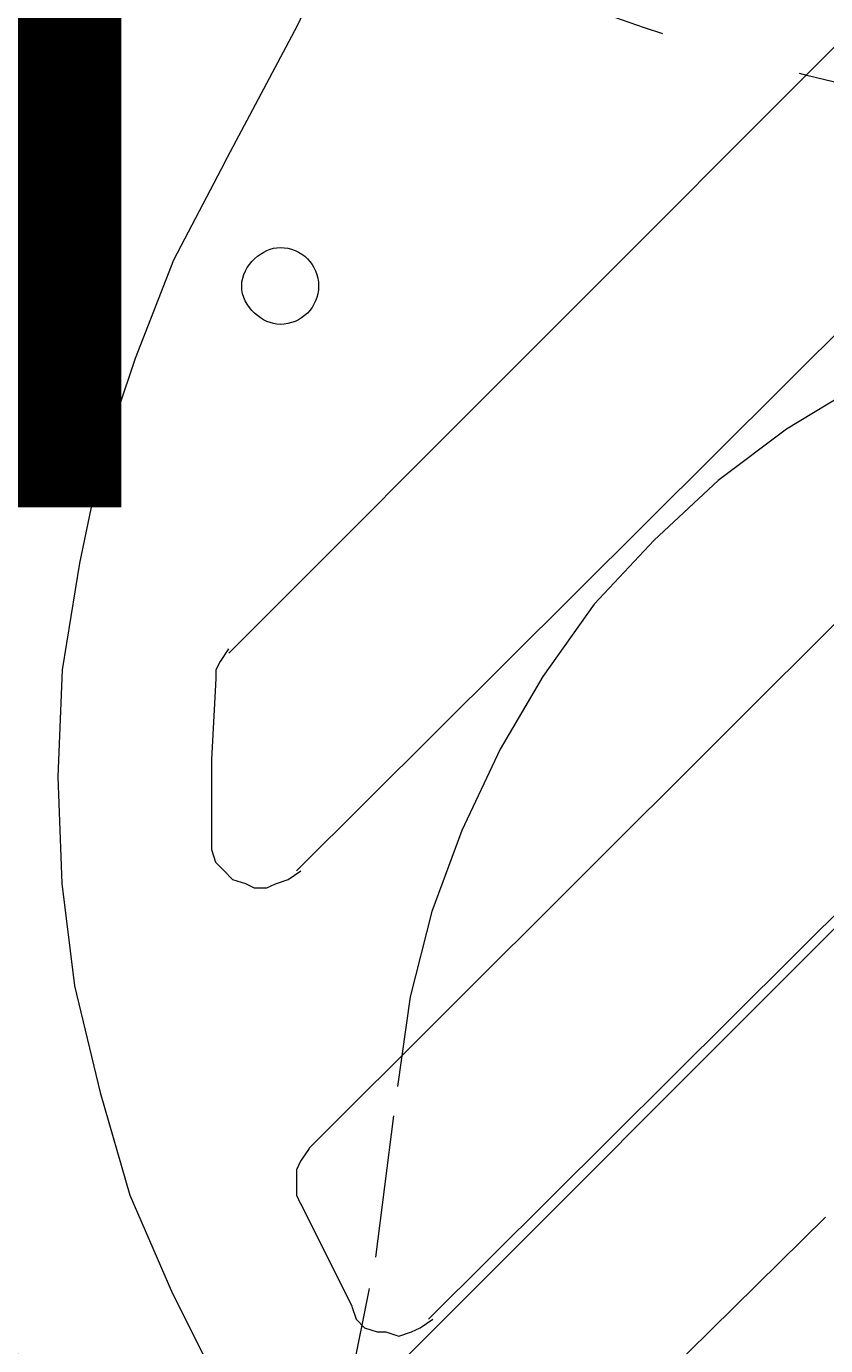
# Model space of a CAD drawing. Units: millimetres. Extents: x 12037 to 17675, y -13509 to -7441.
# Drawn here: x 14430 to 14509, y -10989 to -10859 of the extents above; entities that cross this region are included whole.
import ezdxf

# ---------------------------------------------------------------- set-up
doc = ezdxf.new("R2010")
doc.units = ezdxf.units.MM
doc.header["$MEASUREMENT"] = 0
for name, pattern in [('AI-Linetype-10', [28.222223, 14.111111, -14.111111]), ('AI-Linetype-11', [28.222223, 14.111111, -14.111111]), ('AI-Linetype-14', [28.222223, 14.111111, -14.111111])]:
    doc.linetypes.add(name, pattern=pattern)
doc.layers.add('Logos & Title', color=7, linetype='Continuous', lineweight=0)

# ---------------------------------------------------------------- blocks, each defined once
blk = doc.blocks.new('Block_4')
at = {"layer": 'Logos & Title', "color": 18, "linetype": 'AI-Linetype-11', "lineweight": 9, "true_color": 0x000000}
blk.add_lwpolyline([(14512.84, -10893.87), (14505.21, -10898.52), (14498.43, -10903.6), (14492.08, -10909.52), (14486.14, -10915.86), (14481.06, -10923.05), (14476.82, -10930.25), (14473, -10938.29), (14470.03, -10946.33), (14467.9, -10954.79), (14466.62, -10963.68)], dxfattribs=at)
at = {"layer": 'Logos & Title', "color": 18, "linetype": 'AI-Linetype-14', "lineweight": 9, "true_color": 0x000000}
blk.add_lwpolyline([(14435.2, -11061.86), (14443.69, -11046.63), (14450.47, -11030.55), (14456.42, -11014.47), (14461.09, -10997.54), (14464.49, -10980.61), (14466.63, -10963.68)], dxfattribs=at)
at = {"layer": 'Logos & Title', "color": 18, "linetype": 'AI-Linetype-10', "lineweight": 9, "true_color": 0x000000}
blk.add_ellipse((14555.19, -10669.43), major_axis=(194.51, 45.71), ratio=0.999997, dxfattribs=at)
blk = doc.blocks.new('Block_3')
at = {"layer": 'Logos & Title'}
blk.add_blockref('Block_4', (0, 0), dxfattribs=at)
blk = doc.blocks.new('Block_6')
at = {"layer": 'Logos & Title', "color": 18, "lineweight": 9, "true_color": 0x000000}
for p, q in [((14606.25, -10764.23), (14449.89, -10920.71)), ((14456.62, -10942.3), (14610.87, -10788.78)), ((14611.28, -10816.72), (14457.88, -10969.82)), ((14469.71, -10986.77), (14621.83, -10835.37)), ((14457.03, -10975.32), (14462.09, -10985.48)), ((14509.09, -10976.65), (14481.55, -11003.71))]:
    blk.add_line(p, q, dxfattribs=at)
for points in [[(14435.12, -10863.97), (14443.18, -10848.74), (14450.39, -10833.08), (14456.33, -10816.58), (14461, -10800.07), (14464.41, -10783.14), (14466.54, -10765.79)], [(14449.51, -10872.03), (14456.72, -10858.49), (14463.51, -10844.1), (14469.45, -10829.29), (14474.12, -10814.06), (14477.95, -10798.82), (14480.92, -10783.16), (14483.06, -10767.07)], [(14435.12, -10863.97), (14430.03, -10874.13), (14425.36, -10884.7), (14421.96, -10895.28), (14418.99, -10906.29), (14417.28, -10917.29), (14416.43, -10928.72), (14416.84, -10939.73), (14417.67, -10951.16), (14419.78, -10962.17), (14422.31, -10973.18), (14426.11, -10983.76), (14430.75, -10994.35)], [(14449.51, -10872.03), (14444.42, -10881.76), (14440.6, -10891.49), (14437.2, -10901.65), (14435.08, -10911.81), (14433.37, -10922.39), (14432.94, -10932.97), (14433.35, -10943.55), (14434.61, -10953.72), (14437.14, -10964.3), (14440.1, -10974.46), (14444.32, -10984.21), (14448.97, -10993.52)], [(14449.88, -10920.28), (14449.03, -10921.55), (14448.61, -10922.39), (14448.61, -10923.24)], [(14448.62, -10923.24), (14448.18, -10931.28), (14448.18, -10938.9)], [(14448.17, -10938.91), (14448.17, -10940.18), (14448.59, -10941.45), (14449.44, -10942.3), (14450.28, -10943.15), (14451.55, -10943.57), (14452.4, -10944), (14453.67, -10944), (14454.52, -10943.58), (14455.79, -10943.15), (14457.06, -10942.31)], [(14457.87, -10969.83), (14457.02, -10971.09), (14456.6, -10971.94), (14456.6, -10974.48), (14457.02, -10975.33)], [(14462.09, -10985.49), (14462.52, -10986.76), (14463.36, -10987.61), (14464.63, -10988.03), (14465.48, -10988.03), (14466.75, -10988.45), (14468.02, -10988.03), (14468.87, -10987.61), (14470.14, -10986.76)]]:
    blk.add_lwpolyline(points, dxfattribs=at)
blk.add_open_spline([(14454.99, -10888.12), (14457.11, -10888.12), (14458.8, -10886.43), (14458.8, -10884.31), (14458.81, -10882.2), (14457.11, -10880.5), (14455, -10880.5), (14453.3, -10880.5), (14451.19, -10882.19), (14451.18, -10884.31), (14451.18, -10886.42), (14453.3, -10888.12), (14454.99, -10888.12)], degree=3, knots=[0, 0, 0, 0, 1, 1, 1, 2, 2, 2, 3, 3, 3, 4, 4, 4, 4], dxfattribs=at)

msp = doc.modelspace()

# ---------------------------------------------------------------- linework, layer by layer
at = {"layer": 'Logos & Title', "color": 252, "lineweight": 9, "true_color": 0x939393}
msp.add_line((13570.8, -11887.22), (15971.51, -9486.51), dxfattribs=at)
at = {"layer": 'Logos & Title', "color": 240, "lineweight": 13, "true_color": 0xec1c24}
msp.add_open_spline([(16362.64, -10278.26), (16362.64, -10278.26), (16362.64, -10678.31), (16362.64, -10678.31), (16362.64, -11109.05), (16086.41, -11478.41), (15702.59, -11618.11), (15562.89, -12002.29), (15193.18, -12278.16), (14762.44, -12278.16), (14762.44, -12278.16), (14362.39, -12278.16), (14362.39, -12278.16), (13931.64, -12278.16), (13562.29, -12002.29), (13422.59, -11618.11), (13038.76, -11478.41), (12762.54, -11109.05), (12762.54, -10678.31), (12762.54, -10678.31), (12762.54, -10278.26), (12762.54, -10278.26), (12762.54, -9847.52), (13038.76, -9478.16), (13422.59, -9338.11), (13562.29, -8954.29), (13931.64, -8678.06), (14362.39, -8678.06), (14362.39, -8678.06), (14762.44, -8678.06), (14762.44, -8678.06), (15193.18, -8678.06), (15562.54, -8954.29), (15702.59, -9338.11), (16086.41, -9478.16), (16362.64, -9847.52), (16362.64, -10278.26)], degree=3, knots=[0, 0, 0, 0, 1, 1, 1, 2, 2, 2, 3, 3, 3, 4, 4, 4, 5, 5, 5, 6, 6, 6, 7, 7, 7, 8, 8, 8, 9, 9, 9, 10, 10, 10, 11, 11, 11, 12, 12, 12, 12], dxfattribs=at)

# ---------------------------------------------------------------- block references
at = {"layer": 'Logos & Title'}
for name in ['Block_3', 'Block_6']:
    msp.add_blockref(name, (0, 0), dxfattribs=at)

# ---------------------------------------------------------------- texts
at = {"layer": 'Logos & Title', "insert": (13910.9, -11489.16), "char_height": 0.2, "attachment_point": 7}
msp.add_mtext('\\C154;\\c11164928;\\FArial|b0|i0|c1;\\H174.836667;\\W1.000000;FHOF - 600', dxfattribs=at)

doc.saveas('drawing.dxf')
